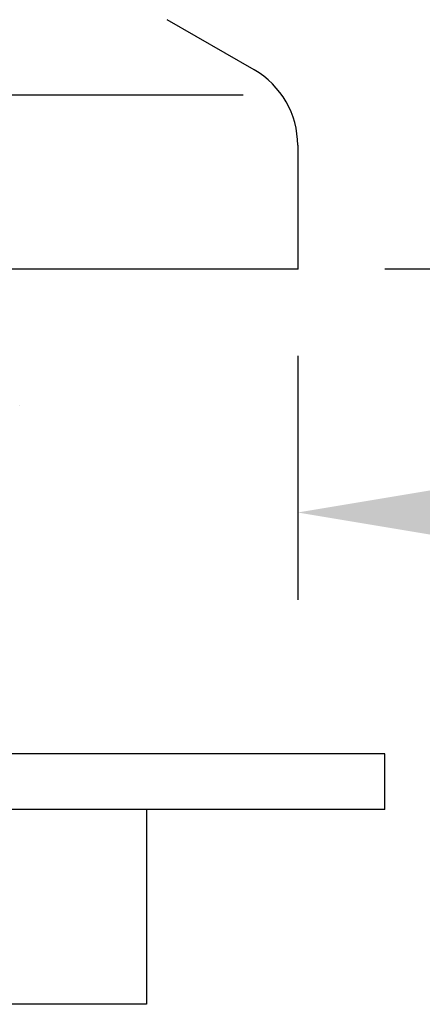
# Model space of a CAD drawing. Extents: x 1.5 to 16.8, y 0.7 to 20.8.
# Drawn here: x 11 to 11.6, y 9.3 to 10.7 of the extents above; entities that cross this region are included whole.
import ezdxf

# ---------------------------------------------------------------- set-up
doc = ezdxf.new("R2010")
doc.units = 0
doc.header["$LTSCALE"] = 2
doc.header["$MEASUREMENT"] = 0
doc.header["$PDSIZE"] = 0.25
doc.layers.get('0').update_dxf_attribs({"linetype": 'CONTINUOUS'})
doc.layers.add('2', color=2, linetype='CONTINUOUS')

# ---------------------------------------------------------------- blocks, each defined once
blk = doc.blocks.new('BTS2')
at = {"color": 4, "linetype": 'Continuous', "lineweight": 15}
blk.add_line((0.4127, -0.1965), (0.4127, -0.1964), dxfattribs=at)
for p, q in [((0.9375, -0.697), (-0.9375, -0.697)), ((0.9375, -0.777), (0.9375, -0.697)), ((0.9375, -0.777), (-0.9375, -0.777)), ((0.595, -0.777), (0.595, -1.057)), ((0.595, -1.057), (-0.595, -1.057))]:
    blk.add_line(p, q)

msp = doc.modelspace()

# ---------------------------------------------------------------- linework, layer by layer
for p, q in [((11.3695, 10.6521), (11.2445, 10.7242)), ((9.8899, 10.616), (11.3534, 10.616)), ((11.432, 10.5438), (11.432, 10.366)), ((9.807, 10.366), (11.432, 10.366))]:
    msp.add_line(p, q)
at = {"color": 2, "linetype": 'ByBlock'}
for p, q in [((11.557, 10.366), (12.6886, 10.366)), ((11.432, 10.241), (11.432, 9.8902))]:
    msp.add_line(p, q, dxfattribs=at)
msp.add_arc((11.307, 10.5438), 0.125, 360, 60)
msp.add_solid([(11.632, 10.0492), (11.632, 9.9825), (11.432, 10.0159)], dxfattribs=at)
at = {"layer": '2'}
msp.add_point((11.432, 10.366), dxfattribs=at)

# ---------------------------------------------------------------- block references
msp.add_blockref('BTS2', (10.6195, 10.366))

doc.saveas('drawing.dxf')
